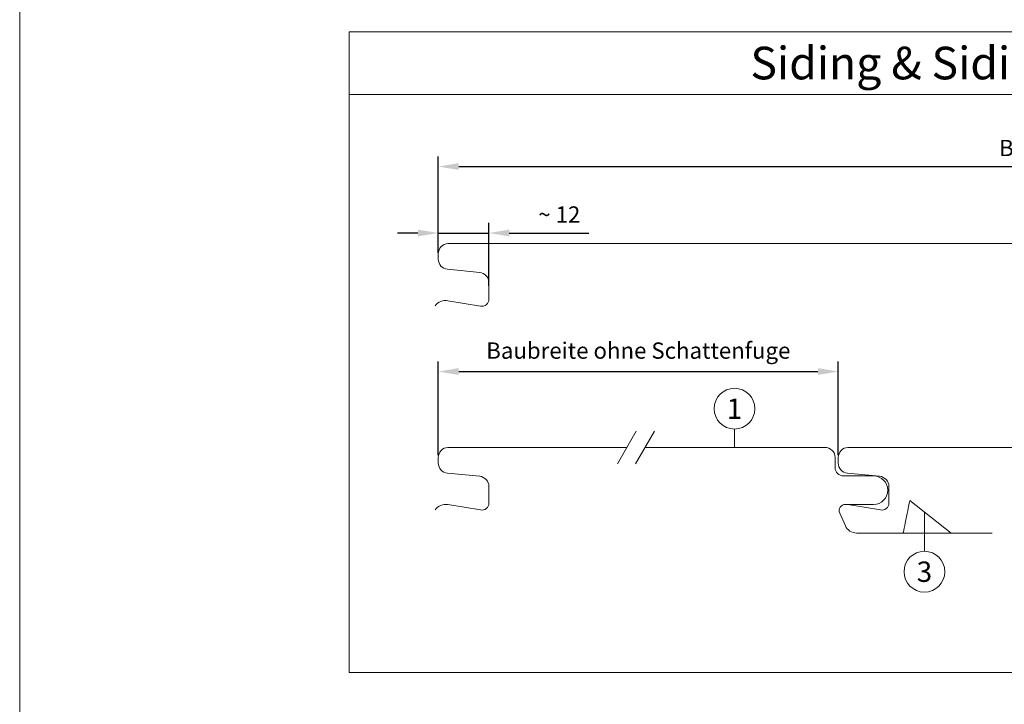
# Model space of a CAD drawing. Units: millimetres. Extents: x -4377 to 2823, y -12116 to -11015.
# Drawn here: x -3733 to -3492, y -11684 to -11516 of the extents above; entities that cross this region are included whole.
import ezdxf
from ezdxf.enums import TextEntityAlignment as Align

# ---------------------------------------------------------------- set-up
doc = ezdxf.new("R2010")
doc.units = ezdxf.units.MM
doc.layers.get('Defpoints').update_dxf_attribs({"lineweight": 5})
for name, color, linetype, lineweight, true_color in [('01_PREFA-Dachprodukt', 7, 'Continuous', 13, 0xe1000f), ('08_Bemassung', 7, 'Continuous', 5, 0x505f69), ('10_Blattrahmen', 7, 'Continuous', 20, 0x000000), ('99_Text_3_DE', 7, 'Continuous', 5, 0x505f69)]:
    doc.layers.add(name, color=color, linetype=linetype, lineweight=lineweight, true_color=true_color)
doc.styles.add('PREFA_Standard', font='arial.ttf', dxfattribs={"height": 20})
doc.styles.get("Standard").update_dxf_attribs({"font": 'arial.ttf'})
doc.dimstyles.new('ISO-25', dxfattribs={"dimscale": 2, "dimtxt": 2, "dimasz": 2.5, "dimexe": 1.25, "dimexo": 0.625, "dimgap": 1, "dimtad": 1, "dimtxsty": 'Standard', "dimcen": 2.5, "dimadec": 0, "dimazin": 0, "dimtfac": 1, "dimtmove": 0, "dimatfit": 3, "dimfxl": 1, "dimarcsym": 0})

# ---------------------------------------------------------------- blocks, each defined once
blk = doc.blocks.new('5')
at = {"layer": '10_Blattrahmen'}
blk.add_lwpolyline([(-3753.86, -9142.94), (-3239.36, -9142.94), (-3239.36, -8415.3), (-3753.86, -8415.3)], close=True, dxfattribs=at)
blk = doc.blocks.new('A$C8face3a5')
at = {"layer": '01_PREFA-Dachprodukt'}
blk.add_lwpolyline([(-339.3, 5.71, -0.276066), (-336.15, 6.96), (-328.16, 5.65, 0.477671), (-326.1, 7.31), (-326.1, 11.42, 0.386478), (-328.36, 13.91), (-336.24, 14.67, -0.386478), (-338.5, 17.15), (-338.5, 18.5, -0.398498), (-336.13, 21), (-190.92, 21)], format="xyb", dxfattribs=at)
blk = doc.blocks.new('A$Cd1cde5c9')
at = {"layer": '01_PREFA-Dachprodukt'}
blk.add_line((-20.2, 7.95), (-10.05, 0), dxfattribs=at)
for points in [[(-136.57, 5.71, -0.276066), (-133.42, 6.96), (-125.43, 5.65, 0.477671), (-123.37, 7.31), (-123.37, 11.42, 0.386478), (-125.63, 13.91), (-133.51, 14.67, -0.386478), (-135.77, 17.15), (-135.77, 18.5, -0.398498), (-133.41, 21), (-89.56, 21)], [(-85.09, 21), (-41.25, 21), (-41, 21, -0.414214), (-38.5, 18.5), (-38.5, 16, 0.414214), (-36.5, 14), (-29.1, 14, -1), (-29.1, 7), (-36, 7, 0.542956), (-37.37, 4.89), (-35.99, 1.78, 0.296213), (-33.24, 0), (0, 0)]]:
    blk.add_lwpolyline(points, format="xyb", dxfattribs=at)
blk.add_open_spline([(-20.2, 7.95), (-20.2, 7.95), (-20.23, 7.82), (-20.34, 7.26), (-20.44, 6.73), (-20.74, 5.29), (-20.92, 4.37), (-21.26, 2.7), (-21.38, 2.1), (-21.56, 1.19), (-21.61, 0.96), (-21.69, 0.57), (-21.7, 0.47), (-21.73, 0.35), (-21.74, 0.29), (-21.77, 0.13), (-21.79, 0.06), (-21.8, 0.01), (-21.8, 0), (-21.8, 0)], degree=3, knots=[-0.7299955, -0.7299955, -0.7299955, -0.7299955, -0.5768383, -0.5768383, -0.3792447, -0.3792447, -0.1852169, -0.1852169, -0.0882673, -0.0882673, -0.0517442, -0.0517442, -0.0377463, -0.0377463, -0.0299917, -0.0299917, -0.0096042, -0.0096042, 0, 0, 0, 0], dxfattribs=at)
blk = doc.blocks.new('A$C502f7db0')
at = {"layer": '01_PREFA-Dachprodukt'}
blk.add_line((-20.2, 7.95), (-10.05, 0), dxfattribs=at)
for points in [[(-134.2, 6.99, -0.059631), (-133.42, 6.96), (-125.43, 5.65, 0.477671), (-123.37, 7.31), (-123.37, 11.42, 0.386478), (-125.63, 13.91), (-133.51, 14.67, -0.386478), (-135.77, 17.15), (-135.77, 18.5, -0.398498), (-133.41, 21), (-89.56, 21)], [(-85.09, 21), (-41.25, 21), (-41, 21, -0.414214), (-38.5, 18.5), (-38.5, 16, 0.414214), (-36.5, 14), (-29.1, 14, -1), (-29.1, 7), (-36, 7, 0.542956), (-37.37, 4.89), (-35.99, 1.78, 0.296213), (-33.24, 0), (0, 0)]]:
    blk.add_lwpolyline(points, format="xyb", dxfattribs=at)
blk.add_lwpolyline([(-20.2, 7.95), (-20.2, 7.95), (-20.2, 7.95), (-20.2, 7.95), (-20.2, 7.95), (-20.2, 7.95), (-20.2, 7.95), (-20.2, 7.95), (-20.2, 7.95), (-20.2, 7.94), (-20.2, 7.94), (-20.2, 7.94), (-20.2, 7.94), (-20.2, 7.94), (-20.2, 7.94), (-20.2, 7.94), (-20.2, 7.94), (-20.2, 7.94), (-20.2, 7.94), (-20.2, 7.94), (-20.2, 7.93), (-20.2, 7.93), (-20.2, 7.93), (-20.2, 7.93), (-20.2, 7.93), (-20.2, 7.93), (-20.2, 7.93), (-20.2, 7.92), (-20.21, 7.92), (-20.21, 7.92), (-20.21, 7.92), (-20.21, 7.92), (-20.21, 7.91), (-20.21, 7.91), (-20.21, 7.91), (-20.21, 7.91), (-20.21, 7.91), (-20.21, 7.9), (-20.21, 7.9), (-20.21, 7.9), (-20.21, 7.9), (-20.21, 7.89), (-20.21, 7.89), (-20.21, 7.89), (-20.21, 7.89), (-20.21, 7.88), (-20.21, 7.88), (-20.21, 7.88), (-20.22, 7.87), (-20.22, 7.87), (-20.22, 7.87), (-20.22, 7.86), (-20.22, 7.86), (-20.22, 7.86), (-20.22, 7.85), (-20.22, 7.85), (-20.22, 7.85), (-20.22, 7.84), (-20.22, 7.84), (-20.22, 7.84), (-20.22, 7.83), (-20.22, 7.83), (-20.22, 7.82), (-20.23, 7.82), (-20.23, 7.82), (-20.23, 7.81), (-20.23, 7.81), (-20.23, 7.8), (-20.23, 7.8), (-20.23, 7.79), (-20.23, 7.79), (-20.23, 7.79), (-20.23, 7.78), (-20.23, 7.78), (-20.24, 7.77), (-20.24, 7.77), (-20.24, 7.76), (-20.24, 7.76), (-20.24, 7.75), (-20.24, 7.75), (-20.24, 7.74), (-20.24, 7.74), (-20.24, 7.73), (-20.24, 7.73), (-20.25, 7.72), (-20.25, 7.72), (-20.25, 7.71), (-20.25, 7.7), (-20.25, 7.7), (-20.25, 7.69), (-20.25, 7.69), (-20.25, 7.68), (-20.25, 7.68), (-20.26, 7.67), (-20.26, 7.66), (-20.26, 7.66), (-20.26, 7.65), (-20.26, 7.65), (-20.26, 7.64), (-20.26, 7.63), (-20.26, 7.63), (-20.27, 7.62), (-20.27, 7.61), (-20.27, 7.61), (-20.27, 7.6), (-20.27, 7.59), (-20.27, 7.59), (-20.27, 7.58), (-20.28, 7.57), (-20.28, 7.57), (-20.28, 7.56), (-20.28, 7.55), (-20.28, 7.54), (-20.28, 7.54), (-20.28, 7.53), (-20.29, 7.52), (-20.29, 7.52), (-20.29, 7.51), (-20.29, 7.5), (-20.29, 7.49), (-20.29, 7.49), (-20.29, 7.48), (-20.3, 7.47), (-20.3, 7.46), (-20.3, 7.45), (-20.3, 7.45), (-20.3, 7.44), (-20.3, 7.43), (-20.31, 7.42), (-20.31, 7.41), (-20.31, 7.41), (-20.31, 7.4), (-20.31, 7.39), (-20.31, 7.38), (-20.32, 7.37), (-20.32, 7.36), (-20.32, 7.35), (-20.32, 7.34), (-20.32, 7.34), (-20.33, 7.33), (-20.33, 7.32), (-20.33, 7.31), (-20.33, 7.3), (-20.33, 7.29), (-20.33, 7.28), (-20.34, 7.27), (-20.34, 7.26), (-20.34, 7.25), (-20.34, 7.24), (-20.34, 7.23), (-20.35, 7.23), (-20.35, 7.22), (-20.35, 7.21), (-20.35, 7.2), (-20.35, 7.19), (-20.36, 7.18), (-20.36, 7.17), (-20.36, 7.16), (-20.36, 7.15), (-20.36, 7.14), (-20.37, 7.13), (-20.37, 7.12), (-20.37, 7.1), (-20.37, 7.09), (-20.37, 7.08), (-20.38, 7.07), (-20.38, 7.06), (-20.38, 7.05), (-20.38, 7.04), (-20.38, 7.03), (-20.39, 7.02), (-20.39, 7.01), (-20.39, 7), (-20.39, 6.99), (-20.4, 6.98), (-20.4, 6.96), (-20.4, 6.95), (-20.4, 6.94), (-20.4, 6.93), (-20.41, 6.92), (-20.41, 6.91), (-20.41, 6.9), (-20.41, 6.88), (-20.42, 6.87), (-20.42, 6.86), (-20.42, 6.85), (-20.42, 6.84), (-20.43, 6.82), (-20.43, 6.81), (-20.43, 6.8), (-20.43, 6.79), (-20.44, 6.78), (-20.44, 6.76), (-20.44, 6.75), (-20.44, 6.74), (-20.45, 6.73), (-20.45, 6.71), (-20.45, 6.7), (-20.45, 6.69), (-20.46, 6.68), (-20.46, 6.66), (-20.46, 6.65), (-20.46, 6.64), (-20.47, 6.62), (-20.47, 6.61), (-20.47, 6.6), (-20.47, 6.58), (-20.48, 6.57), (-20.48, 6.56), (-20.48, 6.54), (-20.49, 6.53), (-20.49, 6.52), (-20.49, 6.5), (-20.49, 6.49), (-20.5, 6.48), (-20.5, 6.46), (-20.5, 6.45), (-20.5, 6.44), (-20.51, 6.42), (-20.51, 6.41), (-20.51, 6.39), (-20.52, 6.38), (-20.52, 6.36), (-20.52, 6.35), (-20.52, 6.34), (-20.53, 6.32), (-20.53, 6.31), (-20.53, 6.29), (-20.54, 6.28), (-20.54, 6.26), (-20.54, 6.25), (-20.55, 6.23), (-20.55, 6.22), (-20.55, 6.2), (-20.55, 6.19), (-20.56, 6.17), (-20.56, 6.16), (-20.56, 6.14), (-20.57, 6.13), (-20.57, 6.11), (-20.57, 6.1), (-20.58, 6.08), (-20.58, 6.07), (-20.58, 6.05), (-20.59, 6.04), (-20.59, 6.02), (-20.59, 6), (-20.59, 5.99), (-20.6, 5.97), (-20.6, 5.96), (-20.6, 5.94), (-20.61, 5.92), (-20.61, 5.91), (-20.61, 5.89), (-20.62, 5.88), (-20.62, 5.86), (-20.62, 5.84), (-20.63, 5.83), (-20.63, 5.81), (-20.63, 5.79), (-20.64, 5.78), (-20.64, 5.76), (-20.64, 5.74), (-20.65, 5.73), (-20.65, 5.71), (-20.65, 5.69), (-20.66, 5.67), (-20.66, 5.66), (-20.66, 5.64), (-20.67, 5.62), (-20.67, 5.61), (-20.68, 5.59), (-20.68, 5.57), (-20.68, 5.55), (-20.69, 5.54), (-20.69, 5.52), (-20.69, 5.5), (-20.7, 5.48), (-20.7, 5.46), (-20.7, 5.45), (-20.71, 5.43), (-20.71, 5.41), (-20.71, 5.39), (-20.72, 5.37), (-20.72, 5.36), (-20.73, 5.34), (-20.73, 5.32), (-20.73, 5.3), (-20.74, 5.28), (-20.74, 5.26), (-20.74, 5.25), (-20.75, 5.23), (-20.75, 5.21), (-20.76, 5.19), (-20.76, 5.17), (-20.76, 5.15), (-20.77, 5.13), (-20.77, 5.11), (-20.77, 5.09), (-20.78, 5.07), (-20.78, 5.06), (-20.79, 5.04), (-20.79, 5.02), (-20.79, 5), (-20.8, 4.98), (-20.8, 4.96), (-20.81, 4.94), (-20.81, 4.92), (-20.81, 4.9), (-20.82, 4.88), (-20.82, 4.86), (-20.83, 4.84), (-20.83, 4.82), (-20.83, 4.8), (-20.84, 4.78), (-20.84, 4.76), (-20.85, 4.74), (-20.85, 4.72), (-20.85, 4.7), (-20.86, 4.68), (-20.86, 4.66), (-20.87, 4.64), (-20.87, 4.62), (-20.88, 4.59), (-20.88, 4.57), (-20.88, 4.55), (-20.89, 4.53), (-20.89, 4.51), (-20.9, 4.49), (-20.9, 4.47), (-20.9, 4.45), (-20.91, 4.43), (-20.91, 4.4), (-20.92, 4.38), (-20.92, 4.36), (-20.93, 4.34), (-20.93, 4.32), (-20.93, 4.3), (-20.94, 4.28), (-20.94, 4.25), (-20.95, 4.23), (-20.95, 4.21), (-20.96, 4.19), (-20.96, 4.17), (-20.97, 4.14), (-20.97, 4.12), (-20.97, 4.1), (-20.98, 4.08), (-20.98, 4.05), (-20.99, 4.03), (-20.99, 4.01), (-21, 3.99), (-21, 3.96), (-21.01, 3.94), (-21.01, 3.92), (-21.02, 3.9), (-21.02, 3.87), (-21.02, 3.85), (-21.03, 3.83), (-21.03, 3.8), (-21.04, 3.78), (-21.04, 3.76), (-21.05, 3.73), (-21.05, 3.71), (-21.06, 3.69), (-21.06, 3.66), (-21.07, 3.64), (-21.07, 3.62), (-21.08, 3.59), (-21.08, 3.57), (-21.09, 3.55), (-21.09, 3.52), (-21.1, 3.5), (-21.1, 3.47), (-21.11, 3.45), (-21.11, 3.43), (-21.12, 3.4), (-21.12, 3.38), (-21.12, 3.35), (-21.13, 3.33), (-21.13, 3.3), (-21.14, 3.28), (-21.14, 3.26), (-21.15, 3.23), (-21.15, 3.21), (-21.16, 3.18), (-21.16, 3.16), (-21.17, 3.13), (-21.17, 3.11), (-21.18, 3.08), (-21.18, 3.06), (-21.19, 3.03), (-21.19, 3.01), (-21.2, 2.98), (-21.2, 2.96), (-21.21, 2.93), (-21.22, 2.91), (-21.22, 2.88), (-21.23, 2.86), (-21.23, 2.83), (-21.24, 2.8), (-21.24, 2.78), (-21.25, 2.75), (-21.25, 2.73), (-21.26, 2.7), (-21.26, 2.67), (-21.27, 2.65), (-21.27, 2.62), (-21.28, 2.6), (-21.28, 2.57), (-21.29, 2.54), (-21.29, 2.52), (-21.3, 2.49), (-21.3, 2.47), (-21.31, 2.44), (-21.31, 2.41), (-21.32, 2.39), (-21.33, 2.36), (-21.33, 2.33), (-21.34, 2.31), (-21.34, 2.28), (-21.35, 2.25), (-21.35, 2.22), (-21.36, 2.2), (-21.36, 2.17), (-21.37, 2.14), (-21.37, 2.12), (-21.38, 2.09), (-21.39, 2.06), (-21.39, 2.03), (-21.4, 2.01), (-21.4, 1.98), (-21.41, 1.95), (-21.41, 1.92), (-21.42, 1.89), (-21.42, 1.87), (-21.43, 1.84), (-21.44, 1.81), (-21.44, 1.78), (-21.45, 1.75), (-21.45, 1.73), (-21.46, 1.7), (-21.46, 1.67), (-21.47, 1.64), (-21.48, 1.61), (-21.48, 1.58), (-21.49, 1.55), (-21.49, 1.52), (-21.5, 1.5), (-21.5, 1.47), (-21.51, 1.44), (-21.51, 1.42), (-21.52, 1.41), (-21.52, 1.39), (-21.52, 1.38), (-21.53, 1.37), (-21.53, 1.35), (-21.53, 1.34), (-21.53, 1.32), (-21.54, 1.29), (-21.55, 1.27), (-21.56, 1.21), (-21.56, 1.18), (-21.57, 1.15), (-21.57, 1.12), (-21.58, 1.11), (-21.58, 1.09), (-21.58, 1.08), (-21.59, 1.07), (-21.59, 1.05), (-21.59, 1.04), (-21.59, 1.02), (-21.6, 1.01), (-21.6, 0.99), (-21.6, 0.98), (-21.61, 0.96), (-21.61, 0.95), (-21.61, 0.93), (-21.62, 0.92), (-21.62, 0.9), (-21.62, 0.89), (-21.62, 0.87), (-21.63, 0.86), (-21.63, 0.84), (-21.63, 0.83), (-21.64, 0.82), (-21.64, 0.81), (-21.64, 0.8), (-21.64, 0.8), (-21.64, 0.79), (-21.64, 0.78), (-21.64, 0.77), (-21.65, 0.76), (-21.65, 0.76), (-21.65, 0.75), (-21.65, 0.74), (-21.65, 0.73), (-21.65, 0.72), (-21.66, 0.72), (-21.66, 0.71), (-21.66, 0.7), (-21.66, 0.69), (-21.66, 0.68), (-21.67, 0.67), (-21.67, 0.66), (-21.67, 0.65), (-21.67, 0.64), (-21.67, 0.64), (-21.67, 0.63), (-21.68, 0.62), (-21.68, 0.61), (-21.68, 0.6), (-21.68, 0.6), (-21.68, 0.59), (-21.68, 0.58), (-21.68, 0.57), (-21.69, 0.57), (-21.69, 0.56), (-21.69, 0.55), (-21.69, 0.54), (-21.69, 0.54), (-21.69, 0.53), (-21.7, 0.52), (-21.7, 0.51), (-21.7, 0.51), (-21.7, 0.5), (-21.7, 0.49), (-21.7, 0.48), (-21.7, 0.48), (-21.71, 0.47), (-21.71, 0.46), (-21.71, 0.46), (-21.71, 0.45), (-21.71, 0.44), (-21.71, 0.44), (-21.71, 0.43), (-21.71, 0.42), (-21.72, 0.42), (-21.72, 0.41), (-21.72, 0.41), (-21.72, 0.4), (-21.72, 0.39), (-21.72, 0.39), (-21.72, 0.39), (-21.72, 0.38), (-21.72, 0.38), (-21.72, 0.38), (-21.72, 0.37), (-21.73, 0.37), (-21.73, 0.36), (-21.73, 0.35), (-21.73, 0.35), (-21.73, 0.34), (-21.73, 0.33), (-21.73, 0.33), (-21.74, 0.3), (-21.74, 0.29), (-21.74, 0.29), (-21.74, 0.28), (-21.74, 0.27), (-21.75, 0.27), (-21.75, 0.26), (-21.75, 0.25), (-21.75, 0.25), (-21.75, 0.25), (-21.75, 0.24), (-21.75, 0.24), (-21.75, 0.24), (-21.75, 0.24), (-21.75, 0.23), (-21.75, 0.23), (-21.75, 0.23), (-21.76, 0.22), (-21.76, 0.22), (-21.76, 0.22), (-21.76, 0.21), (-21.76, 0.21), (-21.76, 0.21), (-21.76, 0.21), (-21.76, 0.2), (-21.76, 0.2), (-21.76, 0.19), (-21.76, 0.19), (-21.76, 0.18), (-21.76, 0.18), (-21.77, 0.17), (-21.77, 0.17), (-21.77, 0.16), (-21.77, 0.16), (-21.77, 0.15), (-21.77, 0.15), (-21.77, 0.14), (-21.77, 0.14), (-21.77, 0.13), (-21.77, 0.13), (-21.77, 0.13), (-21.78, 0.12), (-21.78, 0.12), (-21.78, 0.11), (-21.78, 0.11), (-21.78, 0.1), (-21.78, 0.1), (-21.78, 0.1), (-21.78, 0.09), (-21.78, 0.09), (-21.78, 0.09), (-21.78, 0.08), (-21.78, 0.08), (-21.78, 0.08), (-21.79, 0.07), (-21.79, 0.07), (-21.79, 0.07), (-21.79, 0.06), (-21.79, 0.06), (-21.79, 0.06), (-21.79, 0.05), (-21.79, 0.05), (-21.79, 0.05), (-21.79, 0.05), (-21.79, 0.04), (-21.79, 0.04), (-21.79, 0.04), (-21.79, 0.04), (-21.79, 0.04), (-21.79, 0.03), (-21.79, 0.03), (-21.79, 0.03), (-21.79, 0.03), (-21.79, 0.03), (-21.8, 0.02), (-21.8, 0.02), (-21.8, 0.02), (-21.8, 0.02), (-21.8, 0.02), (-21.8, 0.02), (-21.8, 0.01), (-21.8, 0.01), (-21.8, 0.01), (-21.8, 0.01), (-21.8, 0.01), (-21.8, 0.01), (-21.8, 0.01), (-21.8, 0.01), (-21.8, 0.01), (-21.8, 0), (-21.8, 0), (-21.8, 0), (-21.8, 0), (-21.8, 0), (-21.8, 0), (-21.8, 0), (-21.8, 0), (-21.8, 0), (-21.8, 0), (-21.8, 0), (-21.8, 0), (-21.8, 0)], dxfattribs=at)
blk = doc.blocks.new('*D275')
at = {"layer": '99_Text_3_DE', "color": 0, "linetype": 'ByBlock', "lineweight": -2, "transparency": 16777216}
for p, q in [((-3630.49, -11572.89), (-3630.49, -11549.21)), ((-3330.49, -11573.54), (-3330.49, -11549.21)), ((-3625.49, -11551.71), (-3335.49, -11551.71))]:
    blk.add_line(p, q, dxfattribs=at)
at = {"layer": '99_Text_3_DE', "color": 0, "transparency": 16777216}
for points in [[(-3625.49, -11550.88), (-3625.49, -11552.54), (-3630.49, -11551.71)], [(-3335.49, -11550.88), (-3335.49, -11552.54), (-3330.49, -11551.71)]]:
    blk.add_solid(points, dxfattribs=at)
at = {"layer": 'Defpoints', "color": 0, "transparency": 16777216}
for p in [(-3330.49, -11551.71), (-3630.49, -11574.14), (-3330.49, -11574.79)]:
    blk.add_point(p, dxfattribs=at)
at = {"layer": '99_Text_3_DE', "color": 0, "transparency": 16777216, "insert": (-3480.49, -11547.68), "char_height": 4, "attachment_point": 5}
blk.add_mtext('Baubreite', dxfattribs=at)
blk = doc.blocks.new('*D282')
at = {"layer": '99_Text_3_DE', "color": 0, "linetype": 'ByBlock', "lineweight": -2, "transparency": 16777216}
for p, q in [((-3630.49, -11572.5), (-3630.49, -11565.51)), ((-3618.09, -11580.96), (-3618.09, -11565.51)), ((-3635.49, -11568.01), (-3640.49, -11568.01)), ((-3630.49, -11568.01), (-3618.09, -11568.01)), ((-3613.09, -11568.01), (-3593.59, -11568.01))]:
    blk.add_line(p, q, dxfattribs=at)
at = {"layer": '99_Text_3_DE', "color": 0, "transparency": 16777216}
for points in [[(-3635.49, -11567.18), (-3635.49, -11568.84), (-3630.49, -11568.01)], [(-3613.09, -11567.18), (-3613.09, -11568.84), (-3618.09, -11568.01)]]:
    blk.add_solid(points, dxfattribs=at)
at = {"layer": 'Defpoints', "color": 0, "transparency": 16777216}
for p in [(-3630.49, -11568.01), (-3630.49, -11573.75), (-3618.09, -11582.21)]:
    blk.add_point(p, dxfattribs=at)
at = {"layer": '99_Text_3_DE', "color": 0, "transparency": 16777216, "insert": (-3600.84, -11564), "char_height": 4, "attachment_point": 5}
blk.add_mtext('~ 12', dxfattribs=at)
blk = doc.blocks.new('*D286')
at = {"layer": '99_Text_3_DE', "color": 0, "linetype": 'ByBlock', "lineweight": -2, "transparency": 16777216}
for p, q in [((-3630.49, -11622.5), (-3630.49, -11599.48)), ((-3532.46, -11622.5), (-3532.46, -11599.48)), ((-3625.49, -11601.98), (-3537.46, -11601.98))]:
    blk.add_line(p, q, dxfattribs=at)
at = {"layer": '99_Text_3_DE', "color": 0, "transparency": 16777216}
for points in [[(-3625.49, -11601.14), (-3625.49, -11602.81), (-3630.49, -11601.98)], [(-3537.46, -11601.14), (-3537.46, -11602.81), (-3532.46, -11601.98)]]:
    blk.add_solid(points, dxfattribs=at)
at = {"layer": 'Defpoints', "color": 0, "transparency": 16777216}
for p in [(-3532.46, -11601.98), (-3630.49, -11623.75), (-3532.46, -11623.75)]:
    blk.add_point(p, dxfattribs=at)
at = {"layer": '99_Text_3_DE', "color": 0, "transparency": 16777216, "insert": (-3581.47, -11597.36), "char_height": 4, "attachment_point": 5}
blk.add_mtext('Baubreite ohne Schattenfuge', dxfattribs=at)

msp = doc.modelspace()

# ---------------------------------------------------------------- linework, layer by layer
at = {"layer": '08_Bemassung'}
for p, q in [((-3557.894, -11616.084), (-3557.894, -11620.573)), ((-3511.345, -11646.062), (-3511.345, -11636.426))]:
    msp.add_line(p, q, dxfattribs=at)
for points in [[(-3270.916, -11534.011), (-3652.321, -11534.011), (-3652.321, -11518.654), (-3270.916, -11518.654)], [(-3652.321, -11534.011), (-3270.916, -11534.011), (-3270.916, -11675.781), (-3652.321, -11675.781)]]:
    msp.add_lwpolyline(points, close=True, dxfattribs=at)
for points in [[(-3581.966, -11616.563), (-3586.6, -11624.589)], [(-3577.5, -11616.56), (-3582.134, -11624.586)]]:
    msp.add_lwpolyline(points, dxfattribs=at)
for centre in [(-3557.894, -11611.084), (-3511.345, -11651.062)]:
    msp.add_circle(centre, 5, dxfattribs=at)

# ---------------------------------------------------------------- block references
msp.add_blockref('5', (20.759, -2972.714))
at = {"layer": '01_PREFA-Dachprodukt'}
for name, p in [('A$C8face3a5', (-3291.993, -11591.573)), ('A$Cd1cde5c9', (-3494.723, -11641.573)), ('A$C502f7db0', (-3396.686, -11641.573))]:
    msp.add_blockref(name, p, dxfattribs=at)

# ---------------------------------------------------------------- texts
at = {"layer": '08_Bemassung', "style": 'PREFA_Standard'}
for s, p in [('1', (-3557.894, -11611.09)), ('3', (-3511.345, -11651.068))]:
    msp.add_text(s, height=5, dxfattribs=at).set_placement(p, align=Align.MIDDLE_CENTER)
at = {"layer": '99_Text_3_DE', "ltscale": 1.5, "style": 'PREFA_Standard'}
msp.add_text('Siding & Siding.X ohne Schattenfuge', height=8, dxfattribs=at).set_placement((-3461.619, -11526.332), align=Align.MIDDLE_CENTER)

# ---------------------------------------------------------------- dimensions: what is measured, and where the dimension line sits
at = {"layer": '99_Text_3_DE'}
for base, p1, p2, text, picture, middle in [((-3330.493, -11551.709), (-3630.493, -11574.145), (-3330.493, -11574.787), 'Baubreite', '*D275', (-3480.493, -11547.676)), ((-3532.457, -11601.977), (-3630.493, -11623.746), (-3532.457, -11623.746), 'Baubreite ohne Schattenfuge', '*D286', (-3581.475, -11597.355))]:
    dim = msp.add_linear_dim(base=base, p1=p1, p2=p2, text=text, dimstyle='ISO-25', override={"dimarcsym": 1}, dxfattribs=at)
    dim.commit()
    dim.dimension.update_dxf_attribs({"geometry": picture, "text_midpoint": middle})
dim = msp.add_linear_dim(base=(-3630.493, -11568.011), p1=(-3618.093, -11582.208), p2=(-3630.493, -11573.746), text='~ 12', dimstyle='ISO-25', override={"dimarcsym": 1}, dxfattribs=at)
dim.commit()
dim.dimension.update_dxf_attribs({"geometry": '*D282', "text_midpoint": (-3600.844, -11568.011), "dimtype": 160})

doc.saveas('drawing.dxf')
